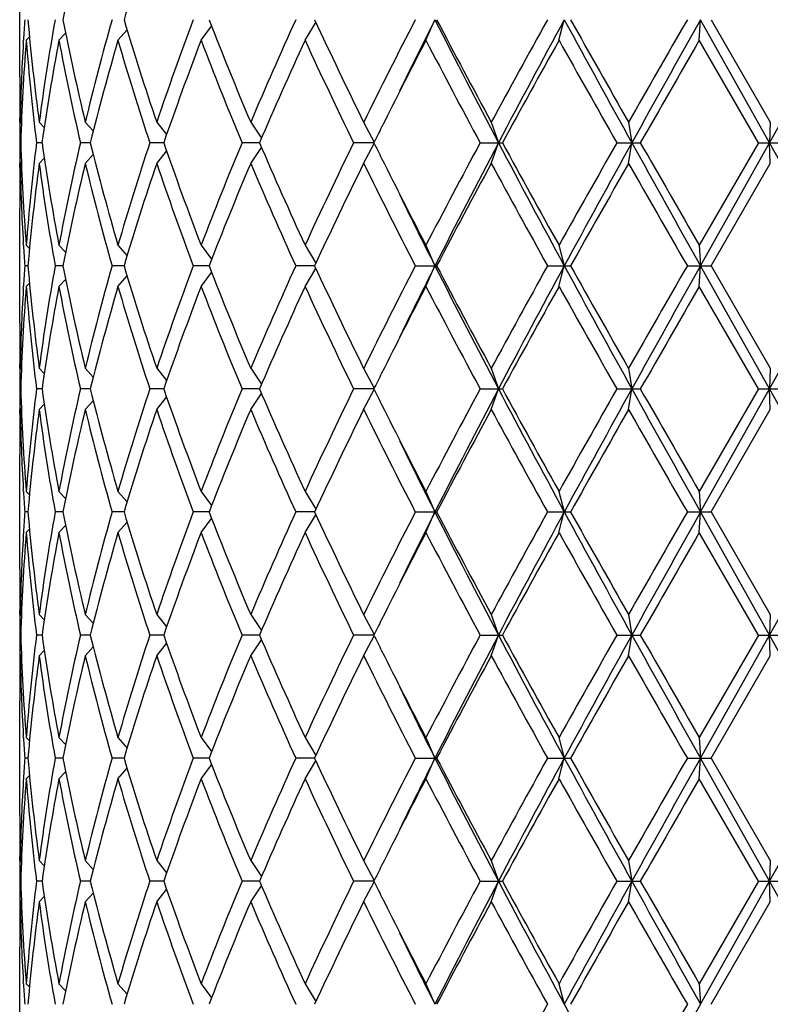
# Model space of a CAD drawing. Units: inches. Extents: x 0 to 11, y 0 to 8.5.
# Drawn here: x 6.1 to 6.3, y 3.3 to 3.5 of the extents above; entities that cross this region are included whole.
import ezdxf

# ---------------------------------------------------------------- set-up
doc = ezdxf.new("R2010")
doc.units = ezdxf.units.IN
doc.header["$LTSCALE"] = 0.605
doc.header["$MEASUREMENT"] = 0
doc.layers.get('0').update_dxf_attribs({"linetype": 'CONTINUOUS'})

msp = doc.modelspace()

# ---------------------------------------------------------------- linework, layer by layer
at = {"color": 7, "linetype": 'Continuous'}
for p, q in [((6.07903, 3.5139), (6.07903, 3.54505)), ((6.18952, 3.52387), (6.19198, 3.52947)), ((6.22571, 3.52387), (6.22715, 3.52947)), ((6.26385, 3.52387), (6.2642, 3.52947)), ((6.28298, 3.496), (6.2642, 3.52947)), ((6.26708, 3.52947), (6.28318, 3.5016)), ((6.10576, 3.52387), (6.10823, 3.52674)), ((6.12836, 3.52387), (6.13122, 3.52769)), ((6.15665, 3.52387), (6.15959, 3.52872)), ((6.08001, 3.52328), (6.08004, 3.52392)), ((6.0808, 3.52387), (6.08169, 3.52477)), ((6.0897, 3.52387), (6.09151, 3.52579)), ((6.27995, 3.496), (6.26385, 3.52387)), ((6.07903, 3.5016), (6.07903, 3.5027)), ((6.07916, 3.5016), (6.07949, 3.50128)), ((6.08433, 3.5016), (6.08571, 3.50018)), ((6.09687, 3.5016), (6.09904, 3.49921)), ((6.11629, 3.5016), (6.119, 3.49827)), ((6.14186, 3.5016), (6.1448, 3.49729)), ((6.17258, 3.5016), (6.17543, 3.49617)), ((6.20728, 3.5016), (6.20924, 3.496)), ((6.24463, 3.5016), (6.24552, 3.496)), ((6.28318, 3.5016), (6.28298, 3.496)), ((6.0793, 3.496), (6.07907, 3.496)), ((6.0851, 3.496), (6.08361, 3.496)), ((6.09824, 3.496), (6.09555, 3.496)), ((6.11821, 3.496), (6.11442, 3.496)), ((6.14425, 3.496), (6.13951, 3.496)), ((6.14186, 3.4904), (6.1448, 3.49472)), ((6.17535, 3.496), (6.16984, 3.496)), ((6.17258, 3.4904), (6.17543, 3.49584)), ((6.20426, 3.496), (6.21033, 3.496)), ((6.20728, 3.4904), (6.20924, 3.496)), ((6.24144, 3.496), (6.24783, 3.496)), ((6.24463, 3.4904), (6.24552, 3.496)), ((6.27995, 3.496), (6.26385, 3.46814)), ((6.2642, 3.46254), (6.28298, 3.496)), ((6.27995, 3.496), (6.28642, 3.496)), ((6.28318, 3.4904), (6.28298, 3.496)), ((6.08433, 3.4904), (6.08571, 3.49182)), ((6.09687, 3.4904), (6.09904, 3.4928)), ((6.11629, 3.4904), (6.119, 3.49374)), ((6.07903, 3.48931), (6.07903, 3.4904)), ((6.07916, 3.4904), (6.07949, 3.49073)), ((6.26708, 3.46254), (6.28318, 3.4904)), ((6.07903, 3.44696), (6.07903, 3.47811)), ((6.08005, 3.46809), (6.08001, 3.46873)), ((6.0808, 3.46814), (6.08169, 3.46724)), ((6.0897, 3.46814), (6.09151, 3.46622)), ((6.10576, 3.46814), (6.10823, 3.46527)), ((6.12836, 3.46814), (6.13122, 3.46432)), ((6.15665, 3.46814), (6.15959, 3.46328)), ((6.18952, 3.46814), (6.19198, 3.46254)), ((6.22571, 3.46814), (6.22715, 3.46254)), ((6.26385, 3.46814), (6.2642, 3.46254)), ((6.08126, 3.46254), (6.0804, 3.46254)), ((6.09078, 3.46254), (6.08867, 3.46254)), ((6.10741, 3.46254), (6.10415, 3.46254)), ((6.13053, 3.46254), (6.12624, 3.46254)), ((6.15924, 3.46254), (6.15409, 3.46254)), ((6.18662, 3.46254), (6.19244, 3.46254)), ((6.18952, 3.45694), (6.19198, 3.46254)), ((6.22259, 3.46254), (6.22885, 3.46254)), ((6.22571, 3.45694), (6.22715, 3.46254)), ((6.26062, 3.46254), (6.26708, 3.46254)), ((6.26385, 3.45694), (6.2642, 3.46254)), ((6.28298, 3.42907), (6.2642, 3.46254)), ((6.26708, 3.46254), (6.28318, 3.43467)), ((6.10576, 3.45694), (6.10823, 3.4598)), ((6.12836, 3.45694), (6.13122, 3.46075)), ((6.15665, 3.45694), (6.15959, 3.46179)), ((6.08001, 3.45634), (6.08004, 3.45698)), ((6.0808, 3.45694), (6.08169, 3.45783)), ((6.0897, 3.45694), (6.09151, 3.45885)), ((6.27995, 3.42907), (6.26385, 3.45694)), ((6.07903, 3.43467), (6.07903, 3.43576)), ((6.07916, 3.43467), (6.07949, 3.43434)), ((6.08433, 3.43467), (6.08571, 3.43325)), ((6.09687, 3.43467), (6.09904, 3.43227)), ((6.11629, 3.43467), (6.119, 3.43133)), ((6.14186, 3.43467), (6.1448, 3.43035)), ((6.17258, 3.43467), (6.17543, 3.42924)), ((6.20728, 3.43467), (6.20924, 3.42907)), ((6.24463, 3.43467), (6.24552, 3.42907)), ((6.28318, 3.43467), (6.28298, 3.42907)), ((6.0793, 3.42907), (6.07907, 3.42907)), ((6.0851, 3.42907), (6.08361, 3.42907)), ((6.09824, 3.42907), (6.09555, 3.42907)), ((6.11821, 3.42907), (6.11442, 3.42907)), ((6.14425, 3.42907), (6.13951, 3.42907)), ((6.14186, 3.42347), (6.1448, 3.42778)), ((6.17535, 3.42907), (6.16984, 3.42907)), ((6.17258, 3.42347), (6.17543, 3.4289)), ((6.20426, 3.42907), (6.21033, 3.42907)), ((6.20728, 3.42347), (6.20924, 3.42907)), ((6.24144, 3.42907), (6.24783, 3.42907)), ((6.24463, 3.42347), (6.24552, 3.42907)), ((6.27995, 3.42907), (6.26385, 3.4012)), ((6.2642, 3.3956), (6.28298, 3.42907)), ((6.27995, 3.42907), (6.28642, 3.42907)), ((6.28318, 3.42347), (6.28298, 3.42907)), ((6.08433, 3.42347), (6.08571, 3.42489)), ((6.09687, 3.42347), (6.09904, 3.42586)), ((6.11629, 3.42347), (6.119, 3.4268)), ((6.07903, 3.42238), (6.07903, 3.42347)), ((6.07916, 3.42347), (6.07949, 3.4238)), ((6.26708, 3.3956), (6.28318, 3.42347)), ((6.07903, 3.38002), (6.07903, 3.41118)), ((6.08005, 3.40115), (6.08001, 3.40179)), ((6.0808, 3.4012), (6.08169, 3.4003)), ((6.0897, 3.4012), (6.09151, 3.39928)), ((6.10576, 3.4012), (6.10823, 3.39834)), ((6.12836, 3.4012), (6.13122, 3.39738)), ((6.15665, 3.4012), (6.15959, 3.39635)), ((6.18952, 3.4012), (6.19198, 3.3956)), ((6.22571, 3.4012), (6.22715, 3.3956)), ((6.26385, 3.4012), (6.2642, 3.3956)), ((6.08126, 3.3956), (6.0804, 3.3956)), ((6.09078, 3.3956), (6.08867, 3.3956)), ((6.10741, 3.3956), (6.10415, 3.3956)), ((6.13053, 3.3956), (6.12624, 3.3956)), ((6.15924, 3.3956), (6.15409, 3.3956)), ((6.18662, 3.3956), (6.19244, 3.3956)), ((6.18952, 3.39), (6.19198, 3.3956)), ((6.22259, 3.3956), (6.22885, 3.3956)), ((6.22571, 3.39), (6.22715, 3.3956)), ((6.26062, 3.3956), (6.26708, 3.3956)), ((6.26385, 3.39), (6.2642, 3.3956)), ((6.28298, 3.36213), (6.2642, 3.3956)), ((6.26708, 3.3956), (6.28318, 3.36773)), ((6.10576, 3.39), (6.10823, 3.39286)), ((6.12836, 3.39), (6.13122, 3.39381)), ((6.15665, 3.39), (6.15959, 3.39485)), ((6.08004, 3.39004), (6.08001, 3.38941)), ((6.08005, 3.39004), (6.08001, 3.38941)), ((6.0808, 3.39), (6.08169, 3.39089)), ((6.0897, 3.39), (6.09151, 3.39191)), ((6.27995, 3.36213), (6.26385, 3.39)), ((6.07903, 3.36773), (6.07903, 3.36882)), ((6.07916, 3.36773), (6.07949, 3.3674)), ((6.08433, 3.36773), (6.08571, 3.36631)), ((6.09687, 3.36773), (6.09904, 3.36534)), ((6.11629, 3.36773), (6.119, 3.36439)), ((6.14186, 3.36773), (6.1448, 3.36341)), ((6.17258, 3.36773), (6.17543, 3.3623)), ((6.20728, 3.36773), (6.20924, 3.36213)), ((6.24463, 3.36773), (6.24552, 3.36213)), ((6.28318, 3.36773), (6.28298, 3.36213)), ((6.0793, 3.36213), (6.07907, 3.36213)), ((6.0851, 3.36213), (6.08361, 3.36213)), ((6.09824, 3.36213), (6.09555, 3.36213)), ((6.11821, 3.36213), (6.11442, 3.36213)), ((6.14425, 3.36213), (6.13951, 3.36213)), ((6.14186, 3.35653), (6.1448, 3.36085)), ((6.17535, 3.36213), (6.16984, 3.36213)), ((6.17258, 3.35653), (6.17543, 3.36196)), ((6.20426, 3.36213), (6.21033, 3.36213)), ((6.20728, 3.35653), (6.20924, 3.36213)), ((6.24144, 3.36213), (6.24783, 3.36213)), ((6.24463, 3.35653), (6.24552, 3.36213)), ((6.27995, 3.36213), (6.26385, 3.33426)), ((6.2642, 3.32866), (6.28298, 3.36213)), ((6.27995, 3.36213), (6.28642, 3.36213)), ((6.28318, 3.35653), (6.28298, 3.36213)), ((6.08433, 3.35653), (6.08571, 3.35795)), ((6.09687, 3.35653), (6.09904, 3.35892)), ((6.11629, 3.35653), (6.119, 3.35986)), ((6.07903, 3.35653), (6.07903, 3.35544)), ((6.07916, 3.35653), (6.07949, 3.35686)), ((6.26708, 3.32866), (6.28318, 3.35653)), ((6.07903, 3.31308), (6.07903, 3.34424)), ((6.08005, 3.33422), (6.08001, 3.33485)), ((6.0808, 3.33426), (6.08169, 3.33336)), ((6.0897, 3.33426), (6.09151, 3.33234)), ((6.10576, 3.33426), (6.10823, 3.3314)), ((6.12836, 3.33426), (6.13122, 3.33044)), ((6.15665, 3.33426), (6.15959, 3.32941)), ((6.18952, 3.33426), (6.19198, 3.32866)), ((6.22571, 3.33426), (6.22715, 3.32866)), ((6.26385, 3.33426), (6.2642, 3.32866)), ((6.08126, 3.32866), (6.0804, 3.32866)), ((6.09078, 3.32866), (6.08867, 3.32866)), ((6.10741, 3.32866), (6.10415, 3.32866)), ((6.13053, 3.32866), (6.12624, 3.32866)), ((6.15924, 3.32866), (6.15409, 3.32866)), ((6.18662, 3.32866), (6.19244, 3.32866)), ((6.18952, 3.32306), (6.19198, 3.32866)), ((6.22259, 3.32866), (6.22885, 3.32866)), ((6.22571, 3.32306), (6.22715, 3.32866)), ((6.26062, 3.32866), (6.26708, 3.32866)), ((6.26385, 3.32306), (6.2642, 3.32866)), ((6.28298, 3.29519), (6.2642, 3.32866)), ((6.26708, 3.32866), (6.28318, 3.30079)), ((6.10576, 3.32306), (6.10823, 3.32592)), ((6.12836, 3.32306), (6.13122, 3.32688)), ((6.15665, 3.32306), (6.15959, 3.32791)), ((6.08004, 3.32311), (6.08001, 3.32247)), ((6.0808, 3.32306), (6.08169, 3.32396)), ((6.0897, 3.32306), (6.09151, 3.32498)), ((6.27995, 3.29519), (6.26385, 3.32306)), ((6.07903, 3.30079), (6.07903, 3.30188)), ((6.07916, 3.30079), (6.07949, 3.30046)), ((6.08433, 3.30079), (6.08571, 3.29937)), ((6.09687, 3.30079), (6.09904, 3.2984)), ((6.11629, 3.30079), (6.119, 3.29746)), ((6.14186, 3.30079), (6.1448, 3.29647)), ((6.17258, 3.30079), (6.17543, 3.29536)), ((6.20728, 3.30079), (6.20924, 3.29519)), ((6.24463, 3.30079), (6.24552, 3.29519)), ((6.28318, 3.30079), (6.28298, 3.29519)), ((6.0793, 3.29519), (6.07907, 3.29519)), ((6.0851, 3.29519), (6.08361, 3.29519)), ((6.09824, 3.29519), (6.09555, 3.29519)), ((6.11821, 3.29519), (6.11442, 3.29519)), ((6.14425, 3.29519), (6.13951, 3.29519)), ((6.14186, 3.28959), (6.1448, 3.29391)), ((6.17535, 3.29519), (6.16984, 3.29519)), ((6.17258, 3.28959), (6.17543, 3.29502)), ((6.20426, 3.29519), (6.21033, 3.29519)), ((6.20728, 3.28959), (6.20924, 3.29519)), ((6.24144, 3.29519), (6.24783, 3.29519)), ((6.24463, 3.28959), (6.24552, 3.29519)), ((6.27995, 3.29519), (6.26385, 3.26732)), ((6.2642, 3.26172), (6.28298, 3.29519)), ((6.27995, 3.29519), (6.28642, 3.29519)), ((6.28318, 3.28959), (6.28298, 3.29519)), ((6.08433, 3.28959), (6.08571, 3.29101)), ((6.09687, 3.28959), (6.09904, 3.29198)), ((6.11629, 3.28959), (6.119, 3.29293)), ((6.07903, 3.28959), (6.07903, 3.2885)), ((6.07916, 3.28959), (6.07949, 3.28992)), ((6.26708, 3.26172), (6.28318, 3.28959)), ((6.07903, 3.24615), (6.07903, 3.2773)), ((6.08005, 3.26728), (6.08001, 3.26792)), ((6.0808, 3.26732), (6.08169, 3.26643)), ((6.0897, 3.26732), (6.09151, 3.26541)), ((6.10576, 3.26732), (6.10823, 3.26446)), ((6.12836, 3.26732), (6.13122, 3.26351)), ((6.15665, 3.26732), (6.15959, 3.26247)), ((6.18952, 3.26732), (6.19198, 3.26172)), ((6.22571, 3.26732), (6.22715, 3.26172)), ((6.26385, 3.26732), (6.2642, 3.26172))]:
    msp.add_line(p, q, dxfattribs=at)
for centre, radius, start, end in [((6.76483, 3.39675), 0.687, 166.48174, 168.86105), ((6.88512, 3.29695), 0.81173, 161.28966, 163.35438), ((6.67579, 3.48902), 0.59677, 176.11342, 176.64778), ((6.68933, 3.58226), 0.61035, 184.96123, 187.59339), ((6.71169, 3.41804), 0.63291, 169.859, 172.41261), ((6.75807, 3.66072), 0.68007, 191.12685, 193.53037), ((6.81149, 3.32961), 0.73503, 164.22205, 166.46763), ((6.88512, 3.76199), 0.81173, 196.64562, 198.71034), ((6.97409, 3.21107), 0.90566, 159.41673, 161.28889), ((7.09436, 3.90516), 1.03447, 201.29487, 202.96122), ((7.24082, 3.036), 1.19352, 155.57781, 157.03884), ((7.44558, 4.12839), 1.41894, 204.96648, 206.21422), ((7.71086, 2.74422), 1.71462, 152.74345, 153.7862), ((7.79968, 2.71802), 1.80088, 153.21856, 153.90748), ((8.19041, 4.53905), 2.23896, 206.80216, 207.76586), ((8.12121, 4.53922), 2.1771, 207.63284, 208.46389), ((8.74406, 2.12634), 2.88558, 150.90519, 151.53654), ((8.72879, 2.16952), 2.8474, 151.47049, 152.23429), ((10.19523, 5.68656), 4.51649, 208.52897, 209.01335), ((10.00541, 5.64935), 4.33085, 209.3066, 209.73029), ((13.23407, -0.48997), 8.04891, 150.041221, 150.269936), ((12.93467, -0.21388), 7.64905, 150.699655, 150.986731), ((-4.08041, 9.31449), 11.88506, 330.688127, 330.872998), ((6.67495, 3.47789), 0.59592, 175.57482, 178.25844), ((6.68871, 3.57099), 0.60973, 184.43231, 187.06458), ((6.7221, 3.40517), 0.64345, 169.3688, 171.88416), ((6.75671, 3.64923), 0.67869, 190.64359, 193.04768), ((6.81328, 3.31794), 0.73688, 163.77145, 166.01606), ((6.88281, 3.75007), 0.80931, 196.22991, 198.29609), ((6.97703, 3.19881), 0.90879, 159.0418, 160.91193), ((7.0906, 3.89244), 1.03041, 200.9585, 202.62748), ((7.24572, 3.02264), 1.19888, 155.28621, 156.744), ((7.43901, 4.11406), 1.41166, 204.7135, 205.96506), ((7.74455, 2.71586), 1.75243, 152.543, 153.40979), ((8.1072, 4.52058), 2.16123, 207.46299, 208.29884), ((8.76803, 2.10194), 2.91295, 150.78145, 151.40762), ((9.95442, 5.60933), 4.27228, 209.2182, 209.64734), ((13.41306, -0.60395), 8.25531, 149.998641, 150.221739), ((6.67125, 3.48926), 0.59222, 176.70698, 178.80577), ((6.66896, 3.5139), 0.58993, 180.00003, 181.08767), ((6.66888, 3.5027), 0.58985, 179.45038, 179.99999), ((6.66892, 3.5027), 0.58989, 180.10607, 180.64996), ((7.62921, 2.77375), 1.62338, 153.41472, 153.58242), ((6.66892, 3.48931), 0.58989, 179.35004, 179.89393), ((6.67344, 3.51403), 0.59441, 181.73814, 184.42859), ((6.68585, 3.4213), 0.60685, 172.92919, 175.57393), ((6.71723, 3.58604), 0.63851, 188.10612, 190.64092), ((6.75671, 3.34278), 0.67869, 166.95232, 169.35641), ((6.81328, 3.67407), 0.73688, 193.98394, 196.22855), ((6.88281, 3.24194), 0.80931, 161.70391, 163.77009), ((6.97703, 3.7932), 0.90879, 199.08807, 200.9582), ((7.0906, 3.09957), 1.03041, 157.37252, 159.0415), ((7.24572, 3.96937), 1.19888, 203.256, 204.71379), ((7.43901, 2.87795), 1.41166, 154.03494, 155.2865), ((7.62921, 4.21826), 1.62338, 206.41758, 206.58528), ((8.1072, 2.47143), 2.16123, 151.70116, 152.53701), ((8.10755, 2.4957), 2.14574, 152.21321, 153.21878), ((8.87074, 4.89843), 3.00838, 207.78614, 208.50907), ((8.76803, 4.89007), 2.91295, 208.59238, 209.21855), ((9.95442, 1.38268), 4.27228, 150.35266, 150.7818), ((9.89281, 1.4715), 4.17149, 150.96662, 151.49106), ((14.001, 7.80078), 8.87009, 209.033028, 209.280586), ((13.41306, 7.59596), 8.25531, 209.778261, 210.001359), ((-2.25705, -1.30263), 9.79587, 29.107288, 29.331587), ((7.74455, 4.27615), 1.75243, 206.59021, 207.457), ((6.66908, 3.47811), 0.59005, 178.91244, 179.99986), ((6.66888, 3.48931), 0.58985, 180.00001, 180.54962), ((6.6721, 3.50278), 0.59307, 181.19573, 183.29152), ((6.69247, 3.40941), 0.61351, 172.41339, 175.03199), ((6.71626, 3.57469), 0.63753, 187.59666, 190.13174), ((6.75807, 3.33129), 0.68007, 166.46963, 168.87315), ((6.81149, 3.6624), 0.73503, 193.53237, 195.77795), ((6.88512, 3.23002), 0.81173, 161.28966, 163.35438), ((6.97409, 3.78094), 0.90566, 198.71111, 200.58327), ((7.09436, 3.08685), 1.03447, 157.03878, 158.70513), ((7.24082, 3.95601), 1.19352, 202.96116, 204.42219), ((7.44558, 2.86362), 1.41894, 153.78578, 155.03352), ((7.71086, 4.24779), 1.71462, 206.2138, 207.25655), ((8.12121, 2.45279), 2.1771, 151.53611, 152.36716), ((8.74406, 4.86567), 2.88558, 208.46346, 209.09481), ((10.00541, 1.34266), 4.33085, 150.26971, 150.6934), ((13.23407, 7.48197), 8.04891, 209.730064, 209.958779), ((7.83395, 4.29103), 1.83916, 206.09969, 206.77427), ((6.67613, 3.50301), 0.59711, 183.35238, 183.88643), ((6.67579, 3.42209), 0.59677, 176.11342, 176.64778), ((6.68933, 3.51532), 0.61035, 184.96123, 187.59339), ((6.71626, 3.35039), 0.63753, 169.86826, 172.40334), ((6.75807, 3.59378), 0.68007, 191.12685, 193.53037), ((6.81149, 3.26267), 0.73503, 164.22205, 166.46763), ((6.88512, 3.69506), 0.81173, 196.64562, 198.71034), ((6.97409, 3.14413), 0.90566, 159.41673, 161.28889), ((7.09436, 3.83822), 1.03447, 201.29487, 202.96122), ((7.24082, 2.96907), 1.19352, 155.57781, 157.03884), ((7.44558, 4.06145), 1.41894, 204.96648, 206.21422), ((7.71086, 2.67728), 1.71462, 152.74345, 153.7862), ((7.79968, 2.65108), 1.80088, 153.21856, 153.90748), ((8.19041, 4.47211), 2.23896, 206.80216, 207.76586), ((8.12121, 4.47228), 2.1771, 207.63284, 208.46389), ((8.74406, 2.05941), 2.88558, 150.90519, 151.53654), ((8.72879, 2.10259), 2.8474, 151.47049, 152.23429), ((10.19523, 5.61963), 4.51649, 208.52897, 209.01335), ((10.00541, 5.58241), 4.33085, 209.3066, 209.73029), ((13.23407, -0.5569), 8.04891, 150.041221, 150.269936), ((12.93467, -0.28081), 7.64905, 150.699655, 150.986731), ((-4.08041, 9.24755), 11.88506, 330.688127, 330.872998), ((6.67495, 3.41096), 0.59592, 175.57482, 178.25844), ((6.68871, 3.50406), 0.60973, 184.43231, 187.06458), ((6.71723, 3.33903), 0.63851, 169.35908, 171.89388), ((6.75671, 3.58229), 0.67869, 190.64359, 193.04768), ((6.81328, 3.251), 0.73688, 163.77145, 166.01606), ((6.88281, 3.68313), 0.80931, 196.22991, 198.29609), ((6.97703, 3.13187), 0.90879, 159.0418, 160.91193), ((7.0906, 3.8255), 1.03041, 200.9585, 202.62748), ((7.24572, 2.9557), 1.19888, 155.28621, 156.744), ((7.43901, 4.04712), 1.41166, 204.7135, 205.96506), ((7.74455, 2.64892), 1.75243, 152.543, 153.40979), ((8.1072, 4.45364), 2.16123, 207.46299, 208.29884), ((8.76803, 2.035), 2.91295, 150.78145, 151.40762), ((9.95442, 5.5424), 4.27228, 209.2182, 209.64734), ((13.41306, -0.67089), 8.25531, 149.998641, 150.221739), ((6.67125, 3.42232), 0.59222, 176.70698, 178.80577), ((6.66896, 3.44696), 0.58993, 180.00003, 181.08767), ((6.66888, 3.43576), 0.58985, 179.45038, 179.99999), ((6.66892, 3.43576), 0.58989, 180.10607, 180.64996), ((7.62921, 2.70681), 1.62338, 153.41472, 153.58242), ((6.66892, 3.42238), 0.58989, 179.35004, 179.89393), ((6.67344, 3.4471), 0.59441, 181.73814, 184.42859), ((6.68871, 3.35408), 0.60973, 172.93542, 175.56769), ((6.71723, 3.5191), 0.63851, 188.10612, 190.64092), ((6.75671, 3.27584), 0.67869, 166.95232, 169.35641), ((6.81328, 3.60713), 0.73688, 193.98394, 196.22855), ((6.88281, 3.175), 0.80931, 161.70391, 163.77009), ((6.97703, 3.72626), 0.90879, 199.08807, 200.9582), ((7.0906, 3.03263), 1.03041, 157.37252, 159.0415), ((7.24572, 3.90243), 1.19888, 203.256, 204.71379), ((7.43901, 2.81101), 1.41166, 154.03494, 155.2865), ((7.62921, 4.15132), 1.62338, 206.41758, 206.58528), ((8.1072, 2.40449), 2.16123, 151.70116, 152.53701), ((8.10755, 2.42876), 2.14574, 152.21321, 153.21878), ((8.87074, 4.83149), 3.00838, 207.78614, 208.50907), ((8.76803, 4.82313), 2.91295, 208.59238, 209.21855), ((9.95442, 1.31574), 4.27228, 150.35266, 150.7818), ((9.89281, 1.40456), 4.17149, 150.96662, 151.49106), ((14.001, 7.73384), 8.87009, 209.033028, 209.280586), ((13.41306, 7.52902), 8.25531, 209.778261, 210.001359), ((-2.25705, -1.36957), 9.79587, 29.107288, 29.331587), ((7.74455, 4.20921), 1.75243, 206.59021, 207.457), ((6.66888, 3.42238), 0.58985, 180.00001, 180.54962), ((6.66908, 3.41117), 0.59005, 178.91244, 179.99986), ((6.6721, 3.43584), 0.59307, 181.19573, 183.29152), ((6.68933, 3.34281), 0.61035, 172.40661, 175.03877), ((6.71626, 3.50775), 0.63753, 187.59666, 190.13174), ((6.75807, 3.26436), 0.68007, 166.46963, 168.87315), ((6.81149, 3.59546), 0.73503, 193.53237, 195.77795), ((6.88512, 3.16308), 0.81173, 161.28966, 163.35438), ((6.97409, 3.714), 0.90566, 198.71111, 200.58327), ((7.09436, 3.01991), 1.03447, 157.03878, 158.70513), ((7.24082, 3.88907), 1.19352, 202.96116, 204.42219), ((7.44558, 2.79668), 1.41894, 153.78578, 155.03352), ((7.71086, 4.18085), 1.71462, 206.2138, 207.25655), ((8.12121, 2.38585), 2.1771, 151.53611, 152.36716), ((8.74406, 4.79873), 2.88558, 208.46346, 209.09481), ((10.00541, 1.27572), 4.33085, 150.26971, 150.6934), ((13.23407, 7.41504), 8.04891, 209.730064, 209.958779), ((7.83395, 4.22409), 1.83916, 206.09969, 206.77427), ((6.67613, 3.43607), 0.59711, 183.35238, 183.88643), ((6.67613, 3.35513), 0.59711, 176.11357, 176.64762), ((6.68933, 3.44838), 0.61035, 184.96123, 187.59339), ((6.71626, 3.28345), 0.63753, 169.86826, 172.40334), ((6.75807, 3.52684), 0.68007, 191.12685, 193.53037), ((6.81149, 3.19574), 0.73503, 164.22205, 166.46763), ((6.88512, 3.62812), 0.81173, 196.64562, 198.71034), ((6.97409, 3.0772), 0.90566, 159.41673, 161.28889), ((7.09436, 3.77128), 1.03447, 201.29487, 202.96122), ((7.24082, 2.90213), 1.19352, 155.57781, 157.03884), ((7.44558, 3.99452), 1.41894, 204.96648, 206.21422), ((7.71086, 2.61034), 1.71462, 152.74345, 153.7862), ((7.79968, 2.58414), 1.80088, 153.21856, 153.90748), ((8.19041, 4.40517), 2.23896, 206.80216, 207.76586), ((8.12121, 4.40535), 2.1771, 207.63284, 208.46389), ((8.74406, 1.99247), 2.88558, 150.90519, 151.53654), ((8.72879, 2.03565), 2.8474, 151.47049, 152.23429), ((10.19523, 5.55269), 4.51649, 208.52897, 209.01335), ((10.00541, 5.51547), 4.33085, 209.3066, 209.73029), ((13.23407, -0.62384), 8.04891, 150.041221, 150.269936), ((12.93467, -0.34775), 7.64905, 150.699655, 150.986731), ((-4.08041, 9.18062), 11.88506, 330.688127, 330.872998), ((6.67344, 3.3441), 0.59441, 175.57141, 178.26186), ((6.68871, 3.43712), 0.60973, 184.43231, 187.06458), ((6.71723, 3.27209), 0.63851, 169.35908, 171.89388), ((6.75671, 3.51535), 0.67869, 190.64359, 193.04768), ((6.81328, 3.18406), 0.73688, 163.77145, 166.01606), ((6.88281, 3.61619), 0.80931, 196.22991, 198.29609), ((6.97703, 3.06494), 0.90879, 159.0418, 160.91193), ((7.0906, 3.75857), 1.03041, 200.9585, 202.62748), ((7.24572, 2.88876), 1.19888, 155.28621, 156.744), ((7.43901, 3.98019), 1.41166, 204.7135, 205.96506), ((7.74455, 2.58198), 1.75243, 152.543, 153.40979), ((8.1072, 4.38671), 2.16123, 207.46299, 208.29884), ((8.76803, 1.96807), 2.91295, 150.78145, 151.40762), ((9.95442, 5.47546), 4.27228, 209.2182, 209.64734), ((13.41306, -0.73783), 8.25531, 149.998641, 150.221739), ((6.6721, 3.35535), 0.59307, 176.70848, 178.80427), ((6.66896, 3.38002), 0.58993, 180.00003, 181.08767), ((6.66888, 3.36882), 0.58985, 179.45038, 179.99999), ((6.66892, 3.36882), 0.58989, 180.10607, 180.64996), ((7.62921, 2.63987), 1.62338, 153.41472, 153.58242), ((6.66892, 3.35544), 0.58989, 179.35004, 179.89393), ((6.67344, 3.38016), 0.59441, 181.73814, 184.42859), ((6.68871, 3.28714), 0.60973, 172.93542, 175.56769), ((6.71723, 3.45216), 0.63851, 188.10612, 190.64092), ((6.75671, 3.20891), 0.67869, 166.95232, 169.35641), ((6.81328, 3.5402), 0.73688, 193.98394, 196.22855), ((6.88281, 3.10807), 0.80931, 161.70391, 163.77009), ((6.97703, 3.65932), 0.90879, 199.08807, 200.9582), ((7.0906, 2.96569), 1.03041, 157.37252, 159.0415), ((7.24572, 3.8355), 1.19888, 203.256, 204.71379), ((7.43901, 2.74407), 1.41166, 154.03494, 155.2865), ((7.62921, 4.08439), 1.62338, 206.41758, 206.58528), ((8.1072, 2.33755), 2.16123, 151.70116, 152.53701), ((8.10755, 2.36182), 2.14574, 152.21321, 153.21878), ((8.87074, 4.76456), 3.00838, 207.78614, 208.50907), ((8.76803, 4.75619), 2.91295, 208.59238, 209.21855), ((9.95442, 1.2488), 4.27228, 150.35266, 150.7818), ((9.89281, 1.33762), 4.17149, 150.96662, 151.49106), ((14.001, 7.66691), 8.87009, 209.033028, 209.280586), ((13.41306, 7.46208), 8.25531, 209.778261, 210.001359), ((-2.25705, -1.43651), 9.79587, 29.107288, 29.331587), ((7.74455, 4.14228), 1.75243, 206.59021, 207.457), ((6.66896, 3.34424), 0.58993, 178.91233, 179.99997), ((6.66888, 3.35544), 0.58985, 180.00001, 180.54962), ((6.6721, 3.36891), 0.59307, 181.19573, 183.29152), ((6.68933, 3.27588), 0.61035, 172.40661, 175.03877), ((6.71626, 3.44081), 0.63753, 187.59666, 190.13174), ((6.75807, 3.19742), 0.68007, 166.46963, 168.87315), ((6.81149, 3.52852), 0.73503, 193.53237, 195.77795), ((6.88512, 3.09614), 0.81173, 161.28966, 163.35438), ((6.97409, 3.64706), 0.90566, 198.71111, 200.58327), ((7.09436, 2.95298), 1.03447, 157.03878, 158.70513), ((7.24082, 3.82213), 1.19352, 202.96116, 204.42219), ((7.44558, 2.72974), 1.41894, 153.78578, 155.03352), ((7.71086, 4.11391), 1.71462, 206.2138, 207.25655), ((8.12121, 2.31891), 2.1771, 151.53611, 152.36716), ((8.74406, 4.73179), 2.88558, 208.46346, 209.09481), ((10.00541, 1.20878), 4.33085, 150.26971, 150.6934), ((13.23407, 7.3481), 8.04891, 209.730064, 209.958779), ((7.83395, 4.15716), 1.83916, 206.09969, 206.77427), ((6.67613, 3.36913), 0.59711, 183.35238, 183.88643), ((6.67613, 3.28819), 0.59711, 176.11357, 176.64762), ((6.68933, 3.38144), 0.61035, 184.96123, 187.59339), ((6.71626, 3.21651), 0.63753, 169.86826, 172.40334), ((6.75807, 3.4599), 0.68007, 191.12685, 193.53037), ((6.81149, 3.1288), 0.73503, 164.22205, 166.46763), ((6.88512, 3.56118), 0.81173, 196.64562, 198.71034), ((6.97409, 3.01026), 0.90566, 159.41673, 161.28889), ((7.09436, 3.70435), 1.03447, 201.29487, 202.96122), ((7.24082, 2.83519), 1.19352, 155.57781, 157.03884), ((7.44558, 3.92758), 1.41894, 204.96648, 206.21422), ((7.71086, 2.54341), 1.71462, 152.74345, 153.7862), ((7.79968, 2.51721), 1.80088, 153.21856, 153.90748), ((8.19041, 4.33823), 2.23896, 206.80216, 207.76586), ((8.12121, 4.33841), 2.1771, 207.63284, 208.46389), ((8.74406, 1.92553), 2.88558, 150.90519, 151.53654), ((8.72879, 1.96871), 2.8474, 151.47049, 152.23429), ((10.19523, 5.48575), 4.51649, 208.52897, 209.01335), ((10.00541, 5.44854), 4.33085, 209.3066, 209.73029), ((13.23407, -0.69078), 8.04891, 150.041221, 150.269936), ((12.93467, -0.41469), 7.64905, 150.699655, 150.986731), ((-4.08041, 9.11368), 11.88506, 330.688127, 330.872998), ((6.67344, 3.27716), 0.59441, 175.57141, 178.26186), ((6.68871, 3.37018), 0.60973, 184.43231, 187.06458), ((6.71723, 3.20516), 0.63851, 169.35908, 171.89388), ((6.75671, 3.44841), 0.67869, 190.64359, 193.04768), ((6.81328, 3.11712), 0.73688, 163.77145, 166.01606), ((6.88281, 3.54926), 0.80931, 196.22991, 198.29609), ((6.97703, 2.998), 0.90879, 159.0418, 160.91193), ((7.0906, 3.69163), 1.03041, 200.9585, 202.62748), ((7.24572, 2.82183), 1.19888, 155.28621, 156.744), ((7.43901, 3.91325), 1.41166, 204.7135, 205.96506), ((7.74455, 2.51504), 1.75243, 152.543, 153.40979), ((8.1072, 4.31977), 2.16123, 207.46299, 208.29884), ((8.76803, 1.90113), 2.91295, 150.78145, 151.40762), ((9.95442, 5.40852), 4.27228, 209.2182, 209.64734), ((13.41306, -0.80476), 8.25531, 149.998641, 150.221739), ((6.6721, 3.28842), 0.59307, 176.70848, 178.80427), ((6.66896, 3.31308), 0.58993, 180.00003, 181.08767), ((6.66888, 3.30188), 0.58985, 179.45038, 179.99999), ((6.66892, 3.30188), 0.58989, 180.10607, 180.64996), ((7.62921, 2.57294), 1.62338, 153.41472, 153.58242), ((6.66892, 3.2885), 0.58989, 179.35004, 179.89393), ((6.67344, 3.31322), 0.59441, 181.73814, 184.42859), ((6.68871, 3.2202), 0.60973, 172.93542, 175.56769), ((6.71723, 3.38523), 0.63851, 188.10612, 190.64092), ((6.75671, 3.14197), 0.67869, 166.95232, 169.35641), ((6.81328, 3.47326), 0.73688, 193.98394, 196.22855), ((6.88281, 3.04113), 0.80931, 161.70391, 163.77009), ((6.97703, 3.59239), 0.90879, 199.08807, 200.9582), ((7.0906, 2.89876), 1.03041, 157.37252, 159.0415), ((7.24572, 3.76856), 1.19888, 203.256, 204.71379), ((7.43901, 2.67713), 1.41166, 154.03494, 155.2865), ((7.62921, 4.01745), 1.62338, 206.41758, 206.58528), ((8.1072, 2.27062), 2.16123, 151.70116, 152.53701), ((8.10755, 2.29488), 2.14574, 152.21321, 153.21878), ((8.87074, 4.69762), 3.00838, 207.78614, 208.50907), ((8.76803, 4.68926), 2.91295, 208.59238, 209.21855), ((9.95442, 1.18186), 4.27228, 150.35266, 150.7818), ((9.89281, 1.27069), 4.17149, 150.96662, 151.49106), ((14.001, 7.59997), 8.87009, 209.033028, 209.280586), ((13.41306, 7.39515), 8.25531, 209.778261, 210.001359), ((-2.25705, -1.50345), 9.79587, 29.107288, 29.331587), ((7.74455, 4.07534), 1.75243, 206.59021, 207.457), ((6.66896, 3.2773), 0.58993, 178.91233, 179.99997), ((6.66888, 3.2885), 0.58985, 180.00001, 180.54962), ((6.6721, 3.30197), 0.59307, 181.19573, 183.29152), ((6.68933, 3.20894), 0.61035, 172.40661, 175.03877), ((6.71626, 3.37387), 0.63753, 187.59666, 190.13174), ((6.75807, 3.13048), 0.68007, 166.46963, 168.87315), ((6.81149, 3.46158), 0.73503, 193.53237, 195.77795), ((6.88512, 3.0292), 0.81173, 161.28966, 163.35438), ((6.97409, 3.58013), 0.90566, 198.71111, 200.58327), ((7.09436, 2.88604), 1.03447, 157.03878, 158.70513), ((7.24082, 3.75519), 1.19352, 202.96116, 204.42219), ((7.44558, 2.66281), 1.41894, 153.78578, 155.03352), ((7.71086, 4.04698), 1.71462, 206.2138, 207.25655), ((8.12121, 2.25198), 2.1771, 151.53611, 152.36716), ((8.74406, 4.66485), 2.88558, 208.46346, 209.09481), ((10.00541, 1.14185), 4.33085, 150.26971, 150.6934), ((13.23407, 7.28116), 8.04891, 209.730064, 209.958779), ((7.83395, 4.09022), 1.83916, 206.09969, 206.77427), ((6.67613, 3.30219), 0.59711, 183.35238, 183.88643), ((8.74406, 1.85859), 2.88558, 150.90519, 151.53654), ((10.19523, 5.41881), 4.51649, 208.52897, 209.01335), ((13.23407, -0.75772), 8.04891, 150.041221, 150.269936), ((12.93467, -0.48163), 7.64905, 150.699655, 150.986731)]:
    msp.add_arc(centre, radius, start, end, dxfattribs=at)

doc.saveas('drawing.dxf')
